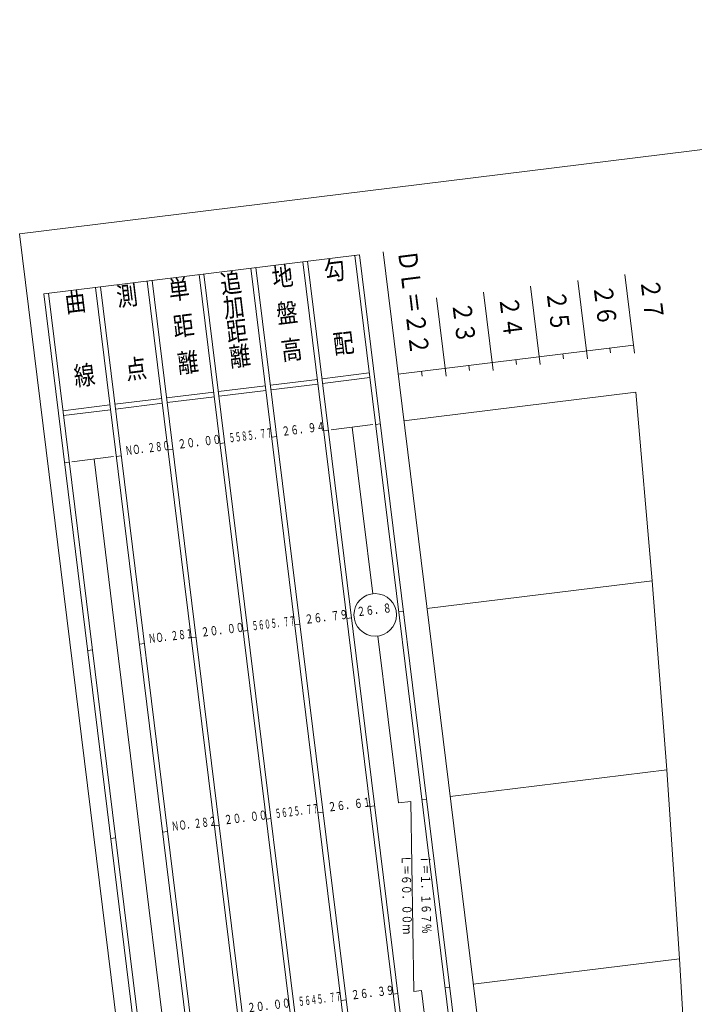
# Model space of a CAD drawing. Extents: x 25307 to 25520, y 41526 to 41782.
# Drawn here: x 25307 to 25379, y 41678 to 41782 of the extents above; entities that cross this region are included whole.
import ezdxf

# ---------------------------------------------------------------- set-up
doc = ezdxf.new("R2010")
doc.units = 0
doc.layers.add('\\M+587ED\\M+59698', color=3, linetype='Continuous', lineweight=0)
doc.layers.add('\\M+5BF6B\\M+5B6CF\\M+587ED', color=62, linetype='Continuous', lineweight=0)
doc.styles.add('\\M+5A3CD\\M+5A3D3 \\M+5A5B4\\M+5A5B7\\M+5A5C3\\M+5A5AF', font='MS Gothic.ttf')

msp = doc.modelspace()

# ---------------------------------------------------------------- linework, layer by layer
at = {"layer": '\\M+587ED\\M+59698', "linetype": 'Continuous', "lineweight": 13}
for p, q in [((25307.34, 41758.92), (25490.74, 41781.54)), ((25336.12, 41525.63), (25307.34, 41758.92))]:
    msp.add_line(p, q, dxfattribs=at)
at = {"layer": '\\M+5BF6B\\M+5B6CF\\M+587ED', "linetype": 'Continuous', "lineweight": 13}
for p, q in [((25309.89, 41752.59), (25343.26, 41756.71)), ((25370.05, 41535.36), (25342.76, 41756.65)), ((25370.55, 41535.42), (25343.26, 41756.71)), ((25373.03, 41535.72), (25345.74, 41757.01)), ((25359.07, 41534), (25331.78, 41755.29)), ((25359.6, 41534.07), (25332.31, 41755.36)), ((25364.56, 41534.68), (25337.27, 41755.97)), ((25365.06, 41534.74), (25337.77, 41756.03)), ((25353.61, 41533.33), (25326.32, 41754.62)), ((25354.11, 41533.39), (25326.82, 41754.68)), ((25372.31, 41746.34), (25371.29, 41754.62)), ((25342.64, 41531.97), (25315.34, 41753.27)), ((25343.16, 41532.04), (25315.87, 41753.33)), ((25348.13, 41532.65), (25320.83, 41753.94)), ((25348.62, 41532.71), (25321.33, 41754)), ((25362.35, 41745.12), (25361.33, 41753.4)), ((25367.35, 41745.73), (25366.32, 41754.01)), ((25337.18, 41531.3), (25309.89, 41752.59)), ((25337.67, 41531.36), (25310.38, 41752.65)), ((25352.43, 41743.89), (25351.41, 41752.17)), ((25357.39, 41744.5), (25356.37, 41752.78)), ((25347.33, 41744.11), (25372.2, 41747.18)), ((25364.76, 41746.26), (25364.83, 41745.74)), ((25369.72, 41746.87), (25369.79, 41746.35)), ((25354.81, 41745.03), (25354.87, 41744.51)), ((25359.77, 41745.65), (25359.83, 41745.12)), ((25339.3, 41743.63), (25344.29, 41744.24)), ((25349.81, 41744.42), (25349.88, 41743.89)), ((25328.35, 41742.28), (25333.31, 41742.89)), ((25333.84, 41742.95), (25338.8, 41743.56)), ((25333.9, 41742.46), (25338.86, 41743.07)), ((25339.36, 41743.13), (25344.35, 41743.75)), ((25322.86, 41741.6), (25327.85, 41742.21)), ((25322.92, 41741.1), (25327.92, 41741.72)), ((25328.41, 41741.78), (25333.37, 41742.39)), ((25347.94, 41739.18), (25372.47, 41742.21)), ((25374.17, 41722.3), (25372.47, 41742.21)), ((25316.87, 41740.86), (25311.91, 41740.25)), ((25317.4, 41740.93), (25322.36, 41741.54)), ((25317.46, 41740.43), (25322.43, 41741.04)), ((25316.94, 41740.36), (25311.97, 41739.75)), ((25344.68, 41738.78), (25340.25, 41738.23)), ((25344.96, 41738.81), (25345.46, 41738.88)), ((25339.47, 41738.14), (25339.97, 41738.2)), ((25344.65, 41720.92), (25342.48, 41738.51)), ((25328.52, 41736.79), (25329.02, 41736.85)), ((25333.98, 41737.46), (25334.51, 41737.53)), ((25317.54, 41735.43), (25318.07, 41735.5)), ((25323.03, 41736.11), (25323.53, 41736.17)), ((25312.09, 41734.76), (25312.58, 41734.82)), ((25317.26, 41735.4), (25312.86, 41734.86)), ((25315.22, 41735.15), (25317.47, 41716.66)), ((25350.38, 41719.36), (25374.17, 41722.3)), ((25375.72, 41702.34), (25374.17, 41722.3)), ((25347.41, 41719), (25347.9, 41719.06)), ((25341.92, 41718.32), (25342.41, 41718.38)), ((25330.97, 41716.97), (25331.46, 41717.03)), ((25336.43, 41717.64), (25336.95, 41717.71)), ((25317.47, 41716.66), (25319.05, 41703.79)), ((25325.48, 41716.29), (25325.97, 41716.35)), ((25347.37, 41698.84), (25345.2, 41716.46)), ((25314.53, 41714.94), (25315.03, 41715)), ((25319.99, 41715.61), (25320.52, 41715.68)), ((25319.05, 41703.79), (25321, 41687.78)), ((25352.83, 41699.51), (25375.72, 41702.34)), ((25377.08, 41682.38), (25375.72, 41702.34)), ((25349.85, 41699.15), (25350.35, 41699.21)), ((25344.36, 41698.47), (25344.86, 41698.53)), ((25348.67, 41699), (25347.37, 41698.84)), ((25348.98, 41678.92), (25348.67, 41699)), ((25333.42, 41697.12), (25333.91, 41697.18)), ((25338.87, 41697.79), (25339.4, 41697.86)), ((25327.93, 41696.44), (25328.42, 41696.5)), ((25316.98, 41695.09), (25317.47, 41695.15)), ((25322.44, 41695.76), (25322.96, 41695.83)), ((25321, 41687.78), (25322.47, 41675.84)), ((25355.27, 41679.69), (25377.08, 41682.38)), ((25378.25, 41662.38), (25377.08, 41682.38)), ((25352.3, 41679.33), (25352.79, 41679.39)), ((25346.81, 41678.65), (25347.3, 41678.71)), ((25349.82, 41679.02), (25348.98, 41678.92)), ((25351.99, 41661.4), (25349.82, 41679.02)), ((25341.32, 41677.97), (25341.85, 41678.04))]:
    msp.add_line(p, q, dxfattribs=at)
msp.add_circle((25344.92, 41718.69), 2.25, dxfattribs=at)

# ---------------------------------------------------------------- texts
at = {"layer": '\\M+5BF6B\\M+5B6CF\\M+587ED', "linetype": 'Continuous', "lineweight": 13, "style": '\\M+5A3CD\\M+5A3D3 \\M+5A5B4\\M+5A5B7\\M+5A5C3\\M+5A5AF'}
for s, height, rotation, width, p in [('勾', 2, 7.0306, 0.817143, (25339.63, 41753.96)), ('ＤＬ＝２２', 2, 277.0306, 0.817143, (25347.31, 41757.08)), ('地', 2, 7.0306, 0.817143, (25334.14, 41753.29)), ('単', 2, 7.0306, 0.817143, (25323.19, 41751.94)), ('追', 2, 7.0306, 0.817143, (25328.68, 41752.61)), ('測', 2, 7.0306, 0.817143, (25317.7, 41751.26)), ('２６', 2, 277.0306, 0.817143, (25367.96, 41753.49)), ('２７', 2, 277.0306, 0.817143, (25372.93, 41754.1)), ('曲', 2, 7.0306, 0.817143, (25312.24, 41750.59)), ('加', 2, 7.0306, 0.817143, (25328.99, 41750.07)), ('２５', 2, 277.0306, 0.817143, (25363, 41752.88)), ('盤', 2, 7.0306, 0.817143, (25334.61, 41749.44)), ('２３', 2, 277.0306, 0.817143, (25353.04, 41751.65)), ('２４', 2, 277.0306, 0.817143, (25358.01, 41752.26)), ('距', 2, 7.0306, 0.817143, (25323.67, 41748.09)), ('距', 2, 7.0306, 0.817143, (25329.31, 41747.53)), ('高', 2, 7.0306, 0.817143, (25335.09, 41745.56)), ('配', 2, 7.0306, 0.817143, (25340.58, 41746.24)), ('離', 2, 7.0306, 0.817143, (25329.63, 41744.89)), ('点', 2, 7.0306, 0.817143, (25318.65, 41743.54)), ('離', 2, 7.0306, 0.817143, (25324.14, 41744.21)), ('線', 2, 7.0306, 0.817143, (25313.2, 41742.86)), ('２６．９４', 0.968, 7.0306, 0.700787, (25335.08, 41737.58)), ('２０．００', 0.968, 7.0306, 0.700787, (25324.1, 41736.22)), ('５５８５．７７', 0.968, 7.0306, 0.5, (25329.5, 41736.89)), ('ＮＯ．２８０', 0.968, 7.0306, 0.602362, (25318.55, 41735.54)), ('２６．８', 0.968, 7.0306, 0.700787, (25343.02, 41718.53)), ('２６．７９', 0.968, 7.0306, 0.700787, (25337.53, 41717.73)), ('２０．００', 0.968, 7.0306, 0.700787, (25326.55, 41716.37)), ('５６０５．７７', 0.968, 7.0306, 0.5, (25331.95, 41717.04)), ('ＮＯ．２８１', 0.968, 7.0306, 0.602362, (25321, 41715.69)), ('２６．６１', 0.968, 7.0306, 0.700787, (25339.97, 41697.91)), ('２０．００', 0.968, 7.0306, 0.700787, (25328.99, 41696.55)), ('５６２５．７７', 0.968, 7.0306, 0.5, (25334.39, 41697.22)), ('ＮＯ．２８２', 0.968, 7.0306, 0.602362, (25323.44, 41695.87)), ('Ｌ＝６０．００ｍ', 0.968, 271.0306, 0.791339, (25347.69, 41693.31)), ('ｉ＝１．１６７％', 0.968, 271.0306, 0.791339, (25349.72, 41693.37)), ('２６．３９', 0.968, 7.0306, 0.700787, (25342.42, 41678.06)), ('５６４５．７７', 0.968, 7.0306, 0.5, (25336.84, 41677.37)), ('２０．００', 0.968, 7.0306, 0.700787, (25331.44, 41676.7))]:
    msp.add_text(s, height=height, rotation=rotation, dxfattribs=dict(at, width=width)).set_placement(p)

doc.saveas('drawing.dxf')
